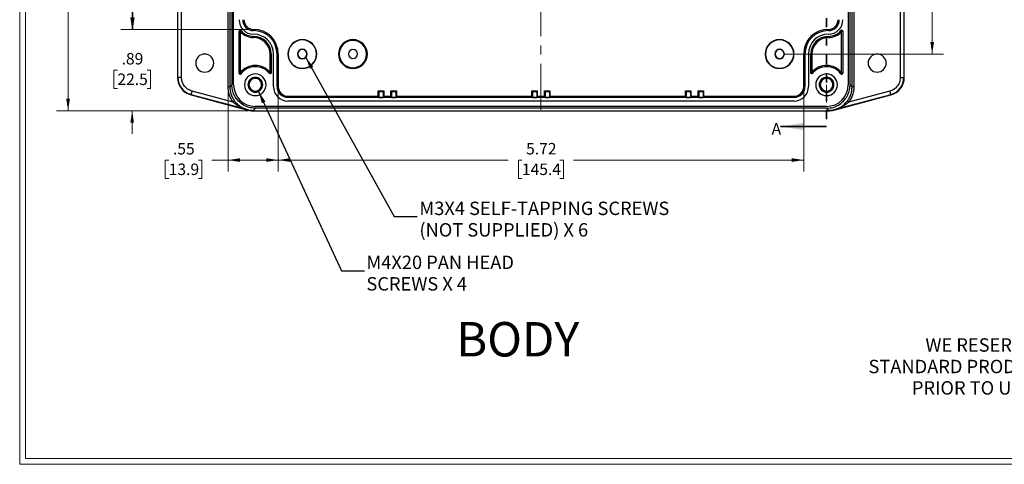
# Model space of a CAD drawing. Units: inches. Extents: x 0.3 to 29.7, y 0.3 to 21.7.
# Drawn here: x 0.3 to 11, y 0.3 to 5.1 of the extents above; entities that cross this region are included whole.
import ezdxf

# ---------------------------------------------------------------- set-up
doc = ezdxf.new("R2010")
doc.units = ezdxf.units.IN
doc.header["$MEASUREMENT"] = 0
doc.linetypes.add('CENTERX2', pattern=[0.8, 0.5, -0.1, 0.1, -0.1])
doc.linetypes.add('HIDDEN', pattern=[0.075, 0.05, -0.025])
doc.styles.add('SLDTEXTSTYLE0', font='TXT', dxfattribs={"width": 0.75})
doc.styles.add('SLDTEXTSTYLE3', font='TXT', dxfattribs={"width": 0.7})
doc.dimstyles.new('SLDDIMSTYLE0', dxfattribs={"dimtxt": 0.18, "dimasz": 0.13, "dimexe": 0, "dimexo": 0.0625, "dimgap": 0, "dimtad": 0, "dimtih": 1, "dimtoh": 1, "dimdec": 0, "dimrnd": 1e-09, "dimzin": 0, "dimdsep": 46, "dimtxsty": 'Standard', "dimsah": 1, "dimcen": 0.09, "dimadec": 0, "dimazin": 0, "dimtfac": 0.13, "dimtdec": 0, "dimtofl": 0, "dimtmove": 0, "dimatfit": 3, "dimfxl": 1, "dimfrac": 2, "dimtolj": 1, "dimtzin": 0, "dimarcsym": 0})
doc.dimstyles.new('SLDDIMSTYLE1', dxfattribs={"dimtxt": 0.125, "dimasz": 0.13, "dimexe": 0, "dimexo": 0.0625, "dimgap": 0.03125, "dimtad": 0, "dimtih": 1, "dimtoh": 1, "dimrnd": 1e-09, "dimzin": 12, "dimdsep": 46, "dimtxsty": 'SLDTEXTSTYLE0', "dimsah": 1, "dimcen": 0.09, "dimadec": 0, "dimazin": 3, "dimtfac": 1, "dimtofl": 0, "dimtmove": 0, "dimatfit": 3, "dimfxl": 1, "dimfrac": 2, "dimtolj": 1, "dimtzin": 12, "dimarcsym": 0})
doc.dimstyles.new('SLDDIMSTYLE3', dxfattribs={"dimtxt": 0.125, "dimasz": 0.13, "dimexe": 0, "dimexo": 0.0625, "dimgap": 0.03125, "dimtad": 0, "dimtih": 1, "dimtoh": 1, "dimrnd": 1e-09, "dimzin": 12, "dimdsep": 46, "dimtxsty": 'SLDTEXTSTYLE0', "dimsah": 1, "dimcen": 0.09, "dimadec": 0, "dimazin": 3, "dimtfac": 1, "dimtmove": 0, "dimatfit": 0, "dimfxl": 1, "dimfrac": 2, "dimtolj": 1, "dimtzin": 12, "dimarcsym": 0})

# ---------------------------------------------------------------- blocks, each defined once
blk = doc.blocks.new('SW_NOTE_0_1')
at = {"color": 0, "linetype": 'Continuous', "lineweight": 0, "char_height": 0.14583, "attachment_point": 2, "style": 'SLDTEXTSTYLE0'}
for s, insert in [('DRAWING FOR REFERENCE', (1.192, 0.188)), ('WE RESERVE THE RIGHT TO MAKE CHANGES TO OUR', (1.186, -0.046)), ('STANDARD PRODUCTS. PLEASE CONSULT WITH BUD INDUSTRIES', (1.173, -0.28)), ('PRIOR TO USING THIS DRAWING FOR DESIGN PURPOSE.', (1.198, -0.513))]:
    blk.add_mtext(s, dxfattribs=dict(at, insert=insert))
blk = doc.blocks.new('_D_7')
at = {"color": 7, "linetype": 'Continuous', "lineweight": 0}
for p, q in [((9.088, 6.526), (10.313, 6.526)), ((10.188, 6.526), (10.188, 5.855)), ((10.026, 5.629), (9.988, 5.629)), ((9.988, 5.629), (9.988, 5.431)), ((10.349, 5.629), (10.387, 5.629)), ((10.387, 5.629), (10.387, 5.431)), ((9.988, 5.431), (10.026, 5.431)), ((10.188, 4.734), (10.188, 5.405)), ((10.387, 5.431), (10.349, 5.431)), ((8.576, 4.734), (10.313, 4.734))]:
    blk.add_line(p, q, dxfattribs=at)
at = {"color": 7, "linetype": 'Continuous', "lineweight": 18}
for points in [[(10.188, 6.526), (10.168, 6.396), (10.208, 6.396)], [(10.188, 4.734), (10.208, 4.864), (10.168, 4.864)]]:
    blk.add_solid(points, dxfattribs=at)
at = {"color": 7, "linetype": 'Continuous', "lineweight": 18, "char_height": 0.125, "attachment_point": 1, "style": 'SLDTEXTSTYLE0'}
for s, insert in [('1.79', (10.026, 5.816)), ('45.5', (10.026, 5.592))]:
    blk.add_mtext(s, dxfattribs=dict(at, insert=insert))
blk = doc.blocks.new('_D_10')
at = {"color": 7, "linetype": 'Continuous', "lineweight": 0}
for p, q in [((1.476, 5.003), (1.476, 5.253)), ((2.748, 5.003), (1.351, 5.003)), ((1.315, 4.559), (1.277, 4.559)), ((1.277, 4.559), (1.277, 4.361)), ((1.638, 4.559), (1.676, 4.559)), ((1.676, 4.559), (1.676, 4.361)), ((1.277, 4.361), (1.315, 4.361)), ((1.676, 4.361), (1.638, 4.361)), ((2.741, 4.117), (1.351, 4.117)), ((1.476, 4.117), (1.476, 3.867))]:
    blk.add_line(p, q, dxfattribs=at)
at = {"color": 7, "linetype": 'Continuous', "lineweight": 18}
for points in [[(1.476, 5.003), (1.496, 5.133), (1.456, 5.133)], [(1.476, 4.117), (1.456, 3.987), (1.496, 3.987)]]:
    blk.add_solid(points, dxfattribs=at)
at = {"color": 7, "linetype": 'Continuous', "lineweight": 18, "char_height": 0.125, "attachment_point": 1, "style": 'SLDTEXTSTYLE0'}
for s, insert in [('.89', (1.361, 4.746)), ('22.5', (1.315, 4.522))]:
    blk.add_mtext(s, dxfattribs=dict(at, insert=insert))
blk = doc.blocks.new('_D_11')
at = {"color": 7, "linetype": 'Continuous', "lineweight": 0}
for p, q in [((2.748, 8.048), (1.358, 8.048)), ((1.483, 8.048), (1.483, 6.751)), ((1.322, 6.525), (1.283, 6.525)), ((1.283, 6.525), (1.283, 6.326)), ((1.645, 6.525), (1.683, 6.525)), ((1.683, 6.525), (1.683, 6.326)), ((1.283, 6.326), (1.322, 6.326)), ((1.683, 6.326), (1.645, 6.326)), ((1.483, 5.003), (1.483, 6.301)), ((2.748, 5.003), (1.358, 5.003))]:
    blk.add_line(p, q, dxfattribs=at)
at = {"color": 7, "linetype": 'Continuous', "lineweight": 18}
for points in [[(1.483, 8.048), (1.463, 7.918), (1.503, 7.918)], [(1.483, 5.003), (1.503, 5.133), (1.463, 5.133)]]:
    blk.add_solid(points, dxfattribs=at)
at = {"color": 7, "linetype": 'Continuous', "lineweight": 18, "char_height": 0.125, "attachment_point": 1, "style": 'SLDTEXTSTYLE0'}
for s, insert in [('3.05', (1.322, 6.711)), ('77.4', (1.322, 6.488))]:
    blk.add_mtext(s, dxfattribs=dict(at, insert=insert))
blk = doc.blocks.new('_D_12')
at = {"color": 7, "linetype": 'Continuous', "lineweight": 0}
for p, q in [((2.741, 8.934), (0.653, 8.934)), ((0.778, 8.934), (0.778, 6.751)), ((0.57, 6.525), (0.532, 6.525)), ((0.532, 6.525), (0.532, 6.326)), ((0.986, 6.525), (1.024, 6.525)), ((1.024, 6.525), (1.024, 6.326)), ((0.532, 6.326), (0.57, 6.326)), ((1.024, 6.326), (0.986, 6.326)), ((0.778, 4.117), (0.778, 6.301)), ((2.741, 4.117), (0.653, 4.117))]:
    blk.add_line(p, q, dxfattribs=at)
at = {"color": 7, "linetype": 'Continuous', "lineweight": 18}
for points in [[(0.778, 8.934), (0.758, 8.804), (0.798, 8.804)], [(0.778, 4.117), (0.798, 4.247), (0.758, 4.247)]]:
    blk.add_solid(points, dxfattribs=at)
at = {"color": 7, "linetype": 'Continuous', "lineweight": 18, "char_height": 0.125, "attachment_point": 1, "style": 'SLDTEXTSTYLE0'}
for s, insert in [('4.82', (0.616, 6.711)), ('122.4', (0.57, 6.488))]:
    blk.add_mtext(s, dxfattribs=dict(at, insert=insert))
blk = doc.blocks.new('_D_13')
at = {"color": 7, "linetype": 'Continuous', "lineweight": 0}
for p, q in [((2.52, 4.328), (2.52, 3.455)), ((3.066, 4.33), (3.066, 3.455)), ((1.874, 3.579), (1.836, 3.579)), ((1.836, 3.579), (1.836, 3.381)), ((2.197, 3.579), (2.235, 3.579)), ((2.235, 3.579), (2.235, 3.381)), ((2.52, 3.58), (2.345, 3.58)), ((3.066, 3.58), (2.52, 3.58)), ((1.836, 3.381), (1.874, 3.381)), ((2.235, 3.381), (2.197, 3.381))]:
    blk.add_line(p, q, dxfattribs=at)
at = {"color": 7, "linetype": 'Continuous', "lineweight": 18}
for points in [[(2.52, 3.58), (2.65, 3.56), (2.65, 3.6)], [(3.066, 3.58), (2.936, 3.6), (2.936, 3.56)]]:
    blk.add_solid(points, dxfattribs=at)
at = {"color": 7, "linetype": 'Continuous', "lineweight": 18, "char_height": 0.125, "attachment_point": 1, "style": 'SLDTEXTSTYLE0'}
for s, insert in [('.55', (1.92, 3.766)), ('13.9', (1.874, 3.542))]:
    blk.add_mtext(s, dxfattribs=dict(at, insert=insert))
blk = doc.blocks.new('_D_14')
at = {"color": 7, "linetype": 'Continuous', "lineweight": 0}
for p, q in [((3.066, 4.33), (3.066, 3.455)), ((8.789, 4.33), (8.789, 3.455)), ((3.066, 3.58), (5.572, 3.58)), ((5.72, 3.579), (5.682, 3.579)), ((5.682, 3.579), (5.682, 3.381)), ((6.135, 3.579), (6.174, 3.579)), ((6.174, 3.579), (6.174, 3.381)), ((8.789, 3.58), (6.283, 3.58)), ((5.682, 3.381), (5.72, 3.381)), ((6.174, 3.381), (6.135, 3.381))]:
    blk.add_line(p, q, dxfattribs=at)
at = {"color": 7, "linetype": 'Continuous', "lineweight": 18}
for points in [[(3.066, 3.58), (3.196, 3.56), (3.196, 3.6)], [(8.789, 3.58), (8.659, 3.6), (8.659, 3.56)]]:
    blk.add_solid(points, dxfattribs=at)
at = {"color": 7, "linetype": 'Continuous', "lineweight": 18, "char_height": 0.125, "attachment_point": 1, "style": 'SLDTEXTSTYLE0'}
for s, insert in [('5.72', (5.766, 3.766)), ('145.4', (5.72, 3.542))]:
    blk.add_mtext(s, dxfattribs=dict(at, insert=insert))
blk = doc.blocks.new('SW_NOTE_0_7')
at = {"color": 0, "linetype": 'Continuous', "lineweight": 0, "char_height": 0.14583, "attachment_point": 1, "style": 'SLDTEXTSTYLE0'}
for s, insert in [('M3X4 SELF-TAPPING SCREWS', (0.023, 0.163)), ('(NOT SUPPLIED) X 6', (0.023, -0.071))]:
    blk.add_mtext(s, dxfattribs=dict(at, insert=insert))
blk = doc.blocks.new('SW_NOTE_0_8')
at = {"color": 0, "linetype": 'Continuous', "lineweight": 0, "attachment_point": 1}
for s, insert, char_height, style in [('M4X20 PAN HEAD', (0.02, 0.167), 0.14583, 'SLDTEXTSTYLE0'), ('SCREWS X 4', (0.02, -0.067), 0.1458, 'SLDTEXTSTYLE3')]:
    blk.add_mtext(s, dxfattribs=dict(at, insert=insert, char_height=char_height, style=style))

msp = doc.modelspace()

# ---------------------------------------------------------------- linework, layer by layer
at = {"color": 7, "linetype": 'Continuous', "lineweight": 18}
for p, q in [((0.251, 21.711), (0.251, 0.267)), ((0.313, 21.655), (0.313, 0.329)), ((9.038, 4.4), (9.038, 4.206)), ((29.681, 0.329), (0.313, 0.329)), ((29.737, 0.267), (0.251, 0.267))]:
    msp.add_line(p, q, dxfattribs=at)
at = {"color": 7, "linetype": 'CENTERX2', "lineweight": 18}
msp.add_line((5.928, 4.128), (5.928, 8.924), dxfattribs=at)
at = {"color": 7, "linetype": 'Continuous', "lineweight": 25}
for p, q in [((2.52, 4.378), (2.52, 8.674)), ((2.54, 8.674), (2.54, 4.378)), ((2.561, 8.652), (2.561, 4.4)), ((2.581, 4.4), (2.581, 8.652)), ((9.274, 8.652), (9.274, 4.4)), ((9.294, 4.4), (9.294, 8.652)), ((9.316, 4.378), (9.316, 8.674)), ((9.335, 8.674), (9.335, 4.378)), ((1.971, 8.573), (1.971, 4.479)), ((1.975, 4.479), (1.975, 8.573)), ((2.014, 4.479), (2.014, 8.573)), ((9.841, 8.573), (9.841, 4.479)), ((9.881, 8.573), (9.881, 4.479)), ((9.884, 4.479), (9.884, 8.573)), ((2.64, 4.527), (2.64, 4.982)), ((2.64, 4.982), (2.652, 4.982)), ((2.652, 4.982), (2.652, 4.994)), ((2.652, 4.982), (2.661, 4.99)), ((2.653, 4.98), (2.653, 4.53)), ((2.798, 5.003), (2.798, 4.99)), ((9.058, 5.003), (9.058, 4.99)), ((9.194, 4.99), (9.203, 4.982)), ((9.202, 4.53), (9.202, 4.98)), ((9.203, 4.982), (9.203, 4.994)), ((9.203, 4.982), (9.215, 4.982)), ((9.215, 4.982), (9.215, 4.527)), ((2.798, 4.927), (2.798, 4.915)), ((3.329, 4.889), (3.329, 4.892)), ((3.88, 4.883), (3.88, 4.892)), ((8.526, 4.889), (8.526, 4.892)), ((9.058, 4.915), (9.058, 4.927)), ((2.978, 4.735), (2.991, 4.735)), ((2.978, 4.535), (2.978, 4.735)), ((2.991, 4.735), (2.991, 4.532)), ((3.014, 4.38), (3.014, 4.735)), ((3.054, 4.38), (3.054, 4.735)), ((3.066, 4.735), (3.054, 4.735)), ((3.066, 4.735), (3.066, 4.38)), ((3.329, 4.784), (3.329, 4.787)), ((8.526, 4.784), (8.526, 4.787)), ((8.789, 4.38), (8.789, 4.735)), ((8.789, 4.735), (8.802, 4.735)), ((8.802, 4.735), (8.802, 4.38)), ((8.841, 4.735), (8.841, 4.38)), ((8.865, 4.532), (8.865, 4.735)), ((8.865, 4.735), (8.877, 4.735)), ((8.877, 4.735), (8.877, 4.535)), ((3.329, 4.685), (3.329, 4.682)), ((8.526, 4.685), (8.526, 4.682)), ((2.652, 4.527), (2.64, 4.527)), ((2.661, 4.52), (2.652, 4.527)), ((2.979, 4.532), (2.97, 4.525)), ((2.991, 4.532), (2.979, 4.532)), ((3.329, 4.58), (3.329, 4.577)), ((3.88, 4.586), (3.88, 4.577)), ((8.526, 4.58), (8.526, 4.577)), ((8.876, 4.532), (8.865, 4.532)), ((8.886, 4.525), (8.876, 4.532)), ((9.203, 4.527), (9.194, 4.52)), ((9.215, 4.527), (9.203, 4.527)), ((1.975, 4.479), (1.971, 4.479)), ((2.014, 4.479), (1.975, 4.479)), ((2.561, 4.4), (2.54, 4.378)), ((2.817, 4.469), (2.817, 4.48)), ((9.038, 4.469), (9.038, 4.48)), ((9.316, 4.378), (9.294, 4.4)), ((9.841, 4.479), (9.881, 4.479)), ((9.881, 4.479), (9.884, 4.479)), ((2.118, 4.292), (2.117, 4.289)), ((2.725, 4.129), (2.118, 4.292)), ((2.577, 4.21), (2.128, 4.33)), ((2.817, 4.331), (2.817, 4.319)), ((3.066, 4.38), (3.054, 4.38)), ((4.156, 4.275), (4.156, 4.334)), ((4.162, 4.322), (4.156, 4.334)), ((4.156, 4.334), (4.215, 4.334)), ((4.162, 4.322), (4.162, 4.262)), ((4.209, 4.322), (4.162, 4.322)), ((4.215, 4.334), (4.209, 4.322)), ((4.209, 4.322), (4.209, 4.262)), ((4.215, 4.334), (4.215, 4.275)), ((4.294, 4.275), (4.294, 4.334)), ((4.3, 4.322), (4.294, 4.334)), ((4.294, 4.334), (4.353, 4.334)), ((4.3, 4.322), (4.3, 4.262)), ((4.347, 4.322), (4.3, 4.322)), ((4.353, 4.334), (4.347, 4.322)), ((4.347, 4.322), (4.347, 4.262)), ((4.353, 4.334), (4.353, 4.275)), ((5.829, 4.275), (5.829, 4.334)), ((5.835, 4.322), (5.829, 4.334)), ((5.829, 4.334), (5.888, 4.334)), ((5.835, 4.322), (5.835, 4.262)), ((5.882, 4.322), (5.835, 4.322)), ((5.888, 4.334), (5.882, 4.322)), ((5.882, 4.322), (5.882, 4.262)), ((5.888, 4.334), (5.888, 4.275)), ((5.973, 4.322), (5.967, 4.334)), ((5.967, 4.334), (6.026, 4.334)), ((5.967, 4.275), (5.967, 4.334)), ((5.973, 4.322), (5.973, 4.262)), ((6.02, 4.322), (5.973, 4.322)), ((6.026, 4.334), (6.02, 4.322)), ((6.02, 4.322), (6.02, 4.262)), ((6.026, 4.334), (6.026, 4.275)), ((7.502, 4.275), (7.502, 4.334)), ((7.508, 4.322), (7.502, 4.334)), ((7.502, 4.334), (7.561, 4.334)), ((7.508, 4.322), (7.508, 4.262)), ((7.556, 4.322), (7.508, 4.322)), ((7.561, 4.334), (7.556, 4.322)), ((7.556, 4.322), (7.556, 4.262)), ((7.561, 4.334), (7.561, 4.275)), ((7.646, 4.322), (7.64, 4.334)), ((7.64, 4.334), (7.699, 4.334)), ((7.64, 4.275), (7.64, 4.334)), ((7.693, 4.322), (7.646, 4.322)), ((7.646, 4.322), (7.646, 4.262)), ((7.699, 4.334), (7.693, 4.322)), ((7.693, 4.322), (7.693, 4.262)), ((7.699, 4.334), (7.699, 4.275)), ((8.789, 4.38), (8.802, 4.38)), ((9.038, 4.331), (9.038, 4.319)), ((9.737, 4.292), (9.13, 4.129)), ((9.727, 4.33), (9.278, 4.21)), ((9.737, 4.292), (9.738, 4.289)), ((2.117, 4.289), (2.722, 4.126)), ((3.172, 4.275), (3.172, 4.262)), ((3.172, 4.275), (4.156, 4.275)), ((8.684, 4.262), (3.172, 4.262)), ((8.684, 4.223), (3.172, 4.223)), ((4.156, 4.275), (4.162, 4.262)), ((4.162, 4.262), (4.209, 4.262)), ((4.209, 4.262), (4.215, 4.275)), ((4.215, 4.275), (4.294, 4.275)), ((4.294, 4.275), (4.3, 4.262)), ((4.3, 4.262), (4.347, 4.262)), ((4.347, 4.262), (4.353, 4.275)), ((4.353, 4.275), (5.829, 4.275)), ((5.829, 4.275), (5.835, 4.262)), ((5.835, 4.262), (5.882, 4.262)), ((5.882, 4.262), (5.888, 4.275)), ((5.888, 4.275), (5.967, 4.275)), ((5.967, 4.275), (5.973, 4.262)), ((5.973, 4.262), (6.02, 4.262)), ((6.02, 4.262), (6.026, 4.275)), ((6.026, 4.275), (7.502, 4.275)), ((7.502, 4.275), (7.508, 4.262)), ((7.508, 4.262), (7.556, 4.262)), ((7.556, 4.262), (7.561, 4.275)), ((7.561, 4.275), (7.64, 4.275)), ((7.64, 4.275), (7.646, 4.262)), ((7.646, 4.262), (7.693, 4.262)), ((7.693, 4.262), (7.699, 4.275)), ((7.699, 4.275), (8.684, 4.275)), ((8.684, 4.275), (8.684, 4.262)), ((9.133, 4.126), (9.738, 4.289)), ((2.724, 4.126), (2.725, 4.129)), ((2.791, 4.117), (2.724, 4.126)), ((2.791, 4.117), (2.79, 4.117)), ((2.79, 4.117), (9.065, 4.117)), ((2.791, 4.121), (2.791, 4.117)), ((2.794, 4.121), (2.791, 4.121)), ((2.794, 4.121), (2.791, 4.121)), ((2.817, 4.144), (2.794, 4.121)), ((9.038, 4.164), (2.817, 4.164)), ((9.038, 4.144), (2.817, 4.144)), ((9.061, 4.121), (9.038, 4.144)), ((9.065, 4.121), (9.061, 4.121)), ((9.065, 4.121), (9.061, 4.121)), ((9.065, 4.117), (9.131, 4.126)), ((9.065, 4.117), (9.065, 4.121)), ((9.065, 4.117), (9.065, 4.117)), ((9.13, 4.129), (9.131, 4.126))]:
    msp.add_line(p, q, dxfattribs=at)
at = {"color": 7, "linetype": 'HIDDEN', "lineweight": 35}
msp.add_line((9.038, 6.526), (9.038, 3.945), dxfattribs=at)
at = {"color": 7, "linetype": 'Continuous', "lineweight": 35}
msp.add_line((9.038, 3.945), (8.538, 3.945), dxfattribs=at)
at = {"color": 7, "linetype": 'Continuous', "lineweight": 25, "flags": 128}
for points in [[(2.725, 4.13), (2.725, 4.13), (2.725, 4.13), (2.725, 4.13), (2.725, 4.13), (2.725, 4.13), (2.725, 4.13), (2.725, 4.13), (2.725, 4.129)], [(2.791, 4.121), (2.791, 4.121)], [(9.065, 4.121), (9.065, 4.121)], [(9.13, 4.129), (9.13, 4.13), (9.13, 4.13), (9.13, 4.13), (9.13, 4.13), (9.13, 4.13), (9.13, 4.13), (9.13, 4.13), (9.13, 4.13)]]:
    msp.add_lwpolyline(points, dxfattribs=at)
at = {"color": 7, "linetype": 'Continuous', "lineweight": 25}
for centre, radius, start, end in [((2.798, 5.108), 0.157, 180, 270), ((2.798, 5.108), 0.118, 180, 270), ((2.798, 5.108), 0.105, 180, 270), ((9.058, 5.108), 0.157, 270, 0), ((9.058, 5.108), 0.118, 270, 0), ((9.058, 5.108), 0.105, 270, 0), ((2.652, 4.982), 0.0118, 90, 180), ((2.652, 4.982), 0.0118, 40.9657, 90), ((2.798, 5.108), 0.194, 221.674, 270), ((2.798, 5.108), 0.181, 220.9657, 270), ((2.798, 4.734), 0.269, 0, 90), ((2.798, 4.734), 0.256, 0, 90), ((2.798, 4.734), 0.217, 0, 90), ((9.058, 4.734), 0.269, 90, 180), ((9.058, 4.734), 0.256, 90, 180), ((9.058, 4.734), 0.217, 90, 180), ((9.058, 5.108), 0.181, 270, 319.0343), ((9.058, 5.108), 0.194, 270, 318.326), ((9.203, 4.982), 0.0118, 90, 139.0343), ((9.203, 4.982), 0.0118, 0, 90), ((2.798, 4.734), 0.193, 0, 90), ((2.798, 4.734), 0.18, 0, 90), ((3.329, 4.734), 0.157, 90, 270), ((3.329, 4.734), 0.154, 90, 270), ((3.329, 4.734), 0.157, 270, 90), ((3.329, 4.734), 0.154, 270, 90), ((3.88, 4.734), 0.157, 90, 270), ((3.88, 4.734), 0.148, 90, 270), ((3.88, 4.734), 0.157, 270, 90), ((3.88, 4.734), 0.148, 270, 90), ((8.526, 4.734), 0.157, 90, 270), ((8.526, 4.734), 0.154, 90, 270), ((8.526, 4.734), 0.157, 270, 90), ((8.526, 4.734), 0.154, 270, 90), ((9.058, 4.734), 0.193, 90, 180), ((9.058, 4.734), 0.18, 90, 180), ((2.266, 4.636), 0.0984, 90, 270), ((2.266, 4.636), 0.0984, 270, 90), ((3.329, 4.734), 0.0523, 90, 270), ((3.329, 4.734), 0.0492, 90, 270), ((3.329, 4.734), 0.0523, 270, 90), ((3.329, 4.734), 0.0492, 270, 90), ((3.88, 4.734), 0.0492, 90, 270), ((3.88, 4.734), 0.0492, 270, 90), ((8.526, 4.734), 0.0523, 90, 270), ((8.526, 4.734), 0.0492, 90, 270), ((8.526, 4.734), 0.0523, 270, 90), ((8.526, 4.734), 0.0492, 270, 90), ((9.589, 4.636), 0.0984, 90, 270), ((9.589, 4.636), 0.0984, 270, 90), ((2.652, 4.527), 0.0118, 180, 322.4153), ((2.817, 4.4), 0.21, 40.0078, 141.6969), ((2.817, 4.4), 0.197, 39.3231, 142.4153), ((2.817, 4.4), 0.118, 90, 270), ((2.817, 4.4), 0.118, 270, 90), ((9.038, 4.4), 0.21, 38.3031, 139.9922), ((9.038, 4.4), 0.197, 37.5847, 140.6769), ((9.038, 4.4), 0.118, 90, 270), ((9.038, 4.4), 0.118, 270, 90), ((9.203, 4.527), 0.0118, 217.5847, 0), ((2.168, 4.479), 0.197, 180, 255), ((2.168, 4.479), 0.193, 180, 255), ((2.817, 4.4), 0.236, 180, 270), ((2.817, 4.4), 0.0807, 90, 270), ((2.817, 4.4), 0.0689, 90, 270), ((2.817, 4.4), 0.0807, 270, 90), ((2.817, 4.4), 0.0689, 270, 90), ((9.038, 4.4), 0.0807, 90, 270), ((9.038, 4.4), 0.0689, 90, 270), ((9.038, 4.4), 0.0807, 270, 90), ((9.038, 4.4), 0.0689, 270, 90), ((9.038, 4.4), 0.236, 270, 0), ((9.687, 4.479), 0.193, 285, 0), ((9.687, 4.479), 0.197, 285, 0), ((3.286, 4), 1.205, 164.0733, 165.9516), ((3.172, 4.38), 0.157, 180, 270), ((3.172, 4.38), 0.118, 180, 270), ((3.172, 4.38), 0.105, 180, 270), ((8.684, 4.38), 0.157, 270, 0), ((8.684, 4.38), 0.118, 270, 0), ((8.684, 4.38), 0.105, 270, 0), ((8.569, 4), 1.205, 14.0484, 15.9267), ((2.791, 4.373), 0.252, 255, 270), ((9.065, 4.373), 0.252, 270, 285)]:
    msp.add_arc(centre, radius, start, end, dxfattribs=at)
for points, knots in [([(2.653, 4.98), (2.653, 4.98), (2.653, 4.981), (2.652, 4.982), (2.652, 4.982)], [0, 0, 0, 0, 0.559964, 1, 1, 1, 1]), ([(9.202, 4.98), (9.202, 4.98), (9.203, 4.981), (9.203, 4.982), (9.203, 4.982)], [0, 0, 0, 0, 0.559964, 1, 1, 1, 1]), ([(2.653, 4.53), (2.653, 4.529), (2.653, 4.528), (2.652, 4.527), (2.652, 4.527)], [0, 0, 0, 0, 0.559994, 1, 1, 1, 1]), ([(2.983, 4.521), (2.982, 4.521), (2.98, 4.52), (2.976, 4.521), (2.972, 4.522), (2.971, 4.524), (2.97, 4.525)], [0, 0, 0, 0, 0.2163452, 0.4786663, 0.7212124, 1, 1, 1, 1]), ([(2.978, 4.535), (2.978, 4.534), (2.978, 4.533), (2.979, 4.532), (2.979, 4.532)], [0, 0, 0, 0, 0.560031, 1, 1, 1, 1]), ([(2.983, 4.521), (2.982, 4.523), (2.981, 4.526), (2.979, 4.53), (2.979, 4.532)], [0, 0, 0, 0, 0.559999, 1, 1, 1, 1]), ([(2.991, 4.532), (2.991, 4.531), (2.99, 4.529), (2.989, 4.526), (2.987, 4.524), (2.985, 4.522), (2.984, 4.521), (2.983, 4.521)], [0, 0, 0, 0, 0.250674, 0.453613, 0.643584, 0.833556, 1, 1, 1, 1]), ([(8.873, 4.521), (8.872, 4.521), (8.869, 4.522), (8.867, 4.525), (8.865, 4.528), (8.865, 4.531), (8.865, 4.532)], [0, 0, 0, 0, 0.212215, 0.474256, 0.7274535, 1, 1, 1, 1]), ([(8.873, 4.521), (8.873, 4.523), (8.874, 4.526), (8.876, 4.53), (8.876, 4.532)], [0, 0, 0, 0, 0.559998, 1, 1, 1, 1]), ([(8.886, 4.525), (8.885, 4.524), (8.883, 4.522), (8.881, 4.52), (8.878, 4.52), (8.875, 4.52), (8.873, 4.521), (8.873, 4.521)], [0, 0, 0, 0, 0.241741, 0.454964, 0.642501, 0.839247, 1, 1, 1, 1]), ([(8.877, 4.535), (8.877, 4.534), (8.877, 4.533), (8.877, 4.532), (8.876, 4.532)], [0, 0, 0, 0, 0.560031, 1, 1, 1, 1]), ([(9.202, 4.53), (9.202, 4.529), (9.203, 4.528), (9.203, 4.527), (9.203, 4.527)], [0, 0, 0, 0, 0.559994, 1, 1, 1, 1]), ([(2.128, 4.33), (2.111, 4.337), (2.075, 4.35), (2.039, 4.391), (2.018, 4.435), (2.015, 4.464), (2.014, 4.479)], [0, 0, 0, 0, 0.273863, 0.562022, 0.786304, 1, 1, 1, 1]), ([(2.817, 4.144), (2.794, 4.146), (2.745, 4.15), (2.675, 4.183), (2.621, 4.231), (2.585, 4.288), (2.565, 4.343), (2.563, 4.381), (2.561, 4.4)], [0, 0, 0, 0, 0.176719, 0.366982, 0.563164, 0.716051, 0.862711, 1, 1, 1, 1]), ([(9.038, 4.144), (9.062, 4.146), (9.111, 4.15), (9.18, 4.183), (9.235, 4.231), (9.27, 4.288), (9.29, 4.343), (9.293, 4.381), (9.294, 4.4)], [0, 0, 0, 0, 0.176719, 0.366982, 0.563164, 0.716051, 0.862711, 1, 1, 1, 1]), ([(9.841, 4.479), (9.839, 4.46), (9.835, 4.423), (9.806, 4.377), (9.768, 4.345), (9.741, 4.335), (9.727, 4.33)], [0, 0, 0, 0, 0.272993, 0.561227, 0.786218, 1, 1, 1, 1]), ([(2.577, 4.21), (2.567, 4.224), (2.548, 4.252), (2.526, 4.308), (2.522, 4.351), (2.52, 4.378)], [0, 0, 0, 0, 0.280817, 0.561216, 1, 1, 1, 1]), ([(2.54, 4.378), (2.54, 4.363), (2.542, 4.335), (2.553, 4.293), (2.569, 4.255), (2.585, 4.233), (2.592, 4.222)], [0, 0, 0, 0, 0.259666, 0.513987, 0.759758, 1, 1, 1, 1]), ([(9.263, 4.222), (9.271, 4.233), (9.286, 4.255), (9.303, 4.293), (9.314, 4.335), (9.315, 4.363), (9.316, 4.378)], [0, 0, 0, 0, 0.240242, 0.486013, 0.740334, 1, 1, 1, 1]), ([(9.335, 4.378), (9.335, 4.361), (9.333, 4.327), (9.316, 4.269), (9.293, 4.232), (9.278, 4.21)], [0, 0, 0, 0, 0.280076, 0.561376, 1, 1, 1, 1]), ([(2.592, 4.222), (2.592, 4.222), (2.591, 4.221), (2.587, 4.218), (2.582, 4.214), (2.579, 4.211), (2.577, 4.21)], [0, 0, 0, 0, 0.2822223, 0.560425, 0.783384, 1, 1, 1, 1]), ([(2.726, 4.13), (2.724, 4.131), (2.72, 4.132), (2.715, 4.133), (2.709, 4.135), (2.703, 4.137), (2.696, 4.139), (2.689, 4.142), (2.678, 4.146), (2.666, 4.152), (2.655, 4.157), (2.642, 4.164), (2.629, 4.171), (2.614, 4.181), (2.6, 4.191), (2.588, 4.2), (2.58, 4.207), (2.577, 4.21)], [0, 0, 0, 0, 0.030323, 0.063478, 0.099547, 0.138594, 0.180668, 0.225811, 0.274055, 0.381173, 0.459925, 0.510311, 0.624881, 0.731063, 0.828921, 0.918532, 1, 1, 1, 1]), ([(2.592, 4.222), (2.602, 4.211), (2.62, 4.189), (2.652, 4.164), (2.682, 4.148), (2.705, 4.137), (2.719, 4.132), (2.726, 4.131)], [0, 0, 0, 0, 0.248399, 0.498395, 0.750529, 0.877305, 1, 1, 1, 1]), ([(9.129, 4.131), (9.136, 4.133), (9.163, 4.141), (9.197, 4.159), (9.235, 4.189), (9.254, 4.211), (9.263, 4.222)], [0, 0, 0, 0, 0.122742, 0.501412, 0.751505, 1, 1, 1, 1]), ([(9.279, 4.21), (9.277, 4.208), (9.273, 4.205), (9.266, 4.2), (9.26, 4.194), (9.253, 4.189), (9.245, 4.184), (9.237, 4.178), (9.228, 4.173), (9.219, 4.167), (9.209, 4.162), (9.196, 4.155), (9.18, 4.148), (9.165, 4.142), (9.154, 4.138), (9.145, 4.135), (9.137, 4.132), (9.132, 4.131), (9.13, 4.13)], [0, 0, 0, 0, 0.0442558, 0.0910097, 0.1402829, 0.1920935, 0.2464571, 0.3033871, 0.3628952, 0.4249917, 0.4896857, 0.5633469, 0.6915161, 0.7938096, 0.8564776, 0.9079118, 0.9556895, 1, 1, 1, 1]), ([(9.278, 4.21), (9.276, 4.212), (9.272, 4.215), (9.267, 4.219), (9.264, 4.221), (9.263, 4.222), (9.263, 4.222)], [0, 0, 0, 0, 0.273812, 0.556848, 0.778473, 1, 1, 1, 1]), ([(2.724, 4.126), (2.724, 4.126), (2.724, 4.126), (2.723, 4.126), (2.723, 4.127), (2.722, 4.126), (2.722, 4.126)], [0, 0, 0, 0, 0.138108, 0.272424, 0.454439, 1, 1, 1, 1]), ([(2.722, 4.126), (2.735, 4.123), (2.757, 4.118), (2.78, 4.117), (2.79, 4.117)], [0, 0, 0, 0, 0.561269, 1, 1, 1, 1]), ([(2.726, 4.131), (2.726, 4.13), (2.726, 4.13), (2.726, 4.13), (2.725, 4.13)], [0, 0, 0, 0, 0.564922, 1, 1, 1, 1]), ([(2.725, 4.13), (2.736, 4.128), (2.758, 4.122), (2.78, 4.121), (2.791, 4.121)], [0, 0, 0, 0, 0.503415, 1, 1, 1, 1]), ([(2.726, 4.13), (2.729, 4.13), (2.735, 4.128), (2.744, 4.126), (2.752, 4.124), (2.76, 4.123), (2.766, 4.123), (2.772, 4.122), (2.777, 4.122), (2.782, 4.121), (2.786, 4.121), (2.789, 4.121), (2.79, 4.121), (2.791, 4.121)], [0, 0, 0, 0, 0.148232, 0.284925, 0.410089, 0.523735, 0.625881, 0.716551, 0.795779, 0.863616, 0.920145, 0.965511, 1, 1, 1, 1]), ([(2.791, 4.121), (2.791, 4.121), (2.793, 4.121), (2.794, 4.121), (2.794, 4.121)], [0, 0, 0, 0, 0.545128, 1, 1, 1, 1]), ([(2.791, 4.121), (2.791, 4.121), (2.791, 4.121), (2.791, 4.121), (2.791, 4.121)], [0, 0, 0, 0, 0.58394, 1, 1, 1, 1]), ([(9.061, 4.121), (9.062, 4.121), (9.063, 4.121), (9.064, 4.121), (9.064, 4.121)], [0, 0, 0, 0, 0.545151, 1, 1, 1, 1]), ([(9.064, 4.121), (9.065, 4.121), (9.066, 4.121), (9.069, 4.121), (9.072, 4.121), (9.076, 4.121), (9.081, 4.122), (9.086, 4.122), (9.092, 4.123), (9.098, 4.124), (9.105, 4.125), (9.113, 4.126), (9.121, 4.128), (9.127, 4.13), (9.129, 4.13)], [0, 0, 0, 0, 0.0312083, 0.0715286, 0.1212008, 0.1803512, 0.2490537, 0.3273551, 0.4152868, 0.512871, 0.6201237, 0.737057, 0.86368, 1, 1, 1, 1]), ([(9.064, 4.121), (9.065, 4.121), (9.065, 4.121), (9.065, 4.121), (9.065, 4.121)], [0, 0, 0, 0, 0.58394, 1, 1, 1, 1]), ([(9.065, 4.121), (9.076, 4.121), (9.097, 4.122), (9.119, 4.128), (9.13, 4.13)], [0, 0, 0, 0, 0.496585, 1, 1, 1, 1]), ([(9.065, 4.117), (9.078, 4.118), (9.101, 4.118), (9.123, 4.124), (9.133, 4.126)], [0, 0, 0, 0, 0.558974, 1, 1, 1, 1]), ([(9.129, 4.131), (9.13, 4.13), (9.13, 4.13), (9.13, 4.13), (9.13, 4.13)], [0, 0, 0, 0, 0.564922, 1, 1, 1, 1]), ([(9.133, 4.126), (9.133, 4.126), (9.133, 4.126), (9.132, 4.126), (9.132, 4.126), (9.131, 4.126), (9.131, 4.126), (9.131, 4.126)], [0, 0, 0, 0, 0.385742, 0.668409, 0.774817, 0.862721, 1, 1, 1, 1])]:
    msp.add_open_spline(points, degree=3, knots=knots, dxfattribs=at)
for points in [[(2.539, 4.378), (2.539, 4.378), (2.535, 4.378), (2.525, 4.378), (2.52, 4.378)], [(9.335, 4.378), (9.33, 4.378), (9.32, 4.378), (9.316, 4.378), (9.316, 4.378)]]:
    msp.add_open_spline(points, degree=3, dxfattribs=at)
at = {"color": 7, "linetype": 'Continuous', "lineweight": 35}
msp.add_solid([(8.538, 3.945), (8.788, 3.905), (8.788, 3.985)], dxfattribs=at)

# ---------------------------------------------------------------- block references
at = {"color": 7, "linetype": 'Continuous', "lineweight": 0}
for name, p in [('SW_NOTE_0_7', (4.581, 2.964)), ('SW_NOTE_0_8', (4.007, 2.372)), ('SW_NOTE_0_1', (11.349, 1.685))]:
    msp.add_blockref(name, p, dxfattribs=at)

# ---------------------------------------------------------------- texts
at = {"color": 7, "linetype": 'Continuous', "insert": (8.439, 3.983), "char_height": 0.125, "attachment_point": 1, "style": 'SLDTEXTSTYLE0'}
msp.add_mtext('A', dxfattribs=at)
at = {"color": 7, "linetype": 'Continuous', "lineweight": 0, "insert": (5.006, 1.816), "char_height": 0.375, "attachment_point": 1, "style": 'SLDTEXTSTYLE0'}
msp.add_mtext('BODY', dxfattribs=at)

# ---------------------------------------------------------------- dimensions: what is measured, and where the dimension line sits
at = {"color": 7, "linetype": 'Continuous', "lineweight": 18}
for base, p1, p2, dimstyle, picture, middle in [((0.778, 4.117), (2.791, 8.934), (2.791, 4.117), 'SLDDIMSTYLE1', '_D_12', (0.778, 6.526)), ((1.4831, 8.0485), (2.7977, 5.003), (2.7977, 8.0485), 'SLDDIMSTYLE1', '_D_11', (1.4831, 6.5258)), ((10.188, 6.526), (8.526, 4.734), (9.038, 6.526), 'SLDDIMSTYLE1', '_D_7', (10.188, 5.63)), ((1.476, 5.003), (2.791, 4.117), (2.798, 5.003), 'SLDDIMSTYLE3', '_D_10', (1.476, 4.56))]:
    dim = msp.add_linear_dim(base=base, p1=p1, p2=p2, angle=90, dimstyle=dimstyle, dxfattribs=at)
    dim.commit()
    dim.dimension.update_dxf_attribs({"geometry": picture, "text_midpoint": middle, "dimtype": 160})
for base, p1, p2, picture, middle in [((3.066, 3.58), (2.52, 4.378), (3.066, 4.38), '_D_13', (2.036, 3.58)), ((8.789, 3.58), (3.066, 4.38), (8.789, 4.38), '_D_14', (5.928, 3.58))]:
    dim = msp.add_linear_dim(base=base, p1=p1, p2=p2, dimstyle='SLDDIMSTYLE1', dxfattribs=at)
    dim.commit()
    dim.dimension.update_dxf_attribs({"geometry": picture, "text_midpoint": middle, "dimtype": 160})

# ---------------------------------------------------------------- leaders
at = {"color": 7, "linetype": 'Continuous', "lineweight": 0}
for points in [[(3.367, 4.698), (4.331, 2.964), (4.581, 2.964)], [(2.853, 4.327), (3.757, 2.372), (4.007, 2.372)]]:
    msp.add_leader(points, dimstyle='SLDDIMSTYLE0', dxfattribs=at)

doc.saveas('drawing.dxf')
